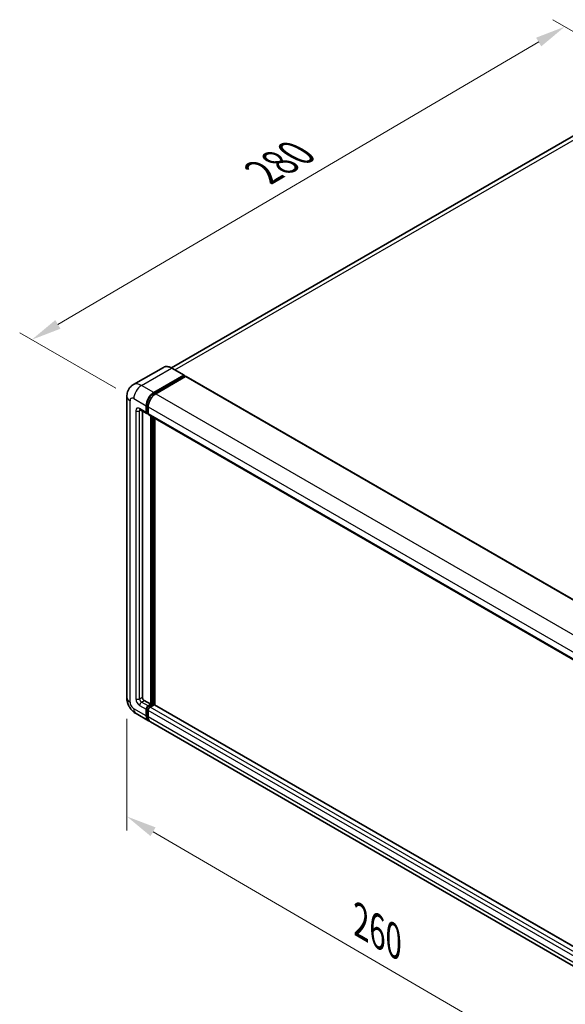
# Model space of a CAD drawing. Units: millimetres. Extents: x -5 to 8667, y -2 to 1122.
# Drawn here: x 648 to 828, y 201 to 526 of the extents above; entities that cross this region are included whole.
import ezdxf

# ---------------------------------------------------------------- set-up
doc = ezdxf.new("R2010")
doc.units = ezdxf.units.MM
for name, color, linetype, lineweight in [('Dimension (ISO)', 7, 'Continuous', 18), ('Visible (ISO)', 7, 'Continuous', 35), ('Visible Narrow (ISO)', 7, 'Continuous', 25)]:
    doc.layers.add(name, color=color, linetype=linetype, lineweight=lineweight)
doc.styles.add('Note Text (TK)', font='MS PGothic.ttf')
doc.dimstyles.new('Default - Method 1b (TK)', dxfattribs={"dimscale": 4, "dimtxt": 2.5, "dimasz": 2.5, "dimexe": 1, "dimexo": 1.5, "dimgap": 1, "dimtad": 1, "dimtoh": 1, "dimrnd": 1e-08, "dimdsep": 46, "dimtxsty": 'Note Text (TK)', "dimcen": 0.09, "dimdle": 5, "dimclrd": 100, "dimclre": 100, "dimclrt": 7, "dimadec": 1, "dimazin": 1, "dimtfac": 1, "dimtmove": 0, "dimatfit": 3, "dimfxl": 0, "dimtolj": 1, "dimlwd": -1, "dimlwe": -1, "dimarcsym": 0})

# ---------------------------------------------------------------- blocks, each defined once
blk = doc.blocks.new('*D38')
at = {"layer": 'Defpoints', "color": 0, "transparency": 16777216}
for p in [(827.6, 523.49), (861.54, 503.9), (685.38, 400.73)]:
    blk.add_point(p, dxfattribs=at)
at = {"layer": 'Dimension (ISO)', "color": 100, "transparency": 16777216}
for p, q in [((855.57, 507.35), (823.62, 525.79)), ((660.33, 425.24), (818.98, 518.43)), ((679.41, 404.17), (647.72, 422.47))]:
    blk.add_line(p, q, dxfattribs=at)
for points in [[(818.14, 519.86), (819.82, 516.99), (827.6, 523.49)], [(659.48, 426.67), (661.17, 423.8), (651.7, 420.17)]]:
    blk.add_solid(points, dxfattribs=at)
at = {"layer": 'Dimension (ISO)', "color": 7, "transparency": 16777216, "insert": (726.27, 474.41), "char_height": 10, "attachment_point": 4, "rotation": 30.4297, "style": 'Note Text (TK)'}
blk.add_mtext('\\A1;{\\Q-29.570;\\W0.820;\\H0.816x; \\fＭＳ Ｐゴシック|b0|i0;\\H10.0000;280}', dxfattribs=at)
blk = doc.blocks.new('*D39')
at = {"layer": 'Defpoints', "color": 0, "transparency": 16777216}
for p in [(683.09, 302.02), (842.52, 209.12), (842.52, 169.93)]:
    blk.add_point(p, dxfattribs=at)
at = {"layer": 'Dimension (ISO)', "color": 100, "transparency": 16777216}
for p, q in [((683.09, 295.08), (683.09, 258.2)), ((691.73, 257.79), (833.88, 174.96)), ((842.52, 202.18), (842.52, 165.3))]:
    blk.add_line(p, q, dxfattribs=at)
for points in [[(692.56, 259.23), (690.89, 256.35), (683.09, 262.83)], [(834.72, 176.4), (833.04, 173.52), (842.52, 169.93)]]:
    blk.add_solid(points, dxfattribs=at)
at = {"layer": 'Dimension (ISO)', "color": 7, "transparency": 16777216, "insert": (758.55, 229.27), "char_height": 10, "attachment_point": 4, "rotation": 329.7713, "style": 'Note Text (TK)'}
blk.add_mtext('\\A1;{\\Q-30.229;\\W0.815;\\H0.816x; \\fＭＳ Ｐゴシック|b0|i0;\\H10.0000;260}', dxfattribs=at)

msp = doc.modelspace()

# ---------------------------------------------------------------- linework, layer by layer
at = {"layer": 'Visible (ISO)'}
for p, q in [((851.675, 499.7197), (697.7888, 410.8734)), ((695.1305, 411.0597), (685.231, 405.3443)), ((701.9938, 408.4478), (697.9083, 410.8066)), ((691.9832, 402.7213), (701.8827, 408.4368)), ((691.9832, 402.5036), (702.0398, 408.3098)), ((702.4798, 408.0558), (692.6118, 402.3585)), ((702.0398, 408.3461), (702.0398, 408.3098)), ((702.0398, 408.3098), (702.4798, 408.0558)), ((702.6132, 408.069), (849.0628, 323.5162)), ((683.0851, 401.4512), (683.0851, 302.0201)), ((687.4533, 397.0526), (689.6532, 395.7825)), ((688.212, 396.6145), (688.212, 302.2015)), ((689.4691, 396.1894), (689.4691, 398.3667)), ((689.6576, 396.2982), (689.6576, 398.4756)), ((690.0976, 398.0038), (690.0976, 395.8265)), ((690.0976, 395.8338), (689.7865, 396.0134)), ((690.2817, 395.4196), (836.7314, 310.8668)), ((691.0404, 299.8428), (691.0404, 394.9815)), ((691.229, 299.7339), (691.229, 394.8727)), ((692.2975, 299.6427), (692.2975, 394.2558)), ((688.8405, 301.1129), (691.0404, 299.8428)), ((690.0976, 299.2984), (691.0404, 299.8428)), ((690.0976, 299.0807), (691.229, 299.7339)), ((692.0461, 299.6976), (690.7261, 298.9356)), ((691.6689, 299.4799), (691.229, 299.7339)), ((838.3992, 215.2908), (692.1794, 299.7108)), ((686.1199, 296.7636), (690.2054, 294.4048)), ((689.4691, 296.0325), (689.4691, 298.2098)), ((689.6576, 296.1413), (689.6576, 298.3187)), ((690.0976, 297.8469), (690.0976, 295.6696)), ((837.2837, 209.4892), (690.834, 294.0419))]:
    msp.add_line(p, q, dxfattribs=at)
for centre, major_axis, start_param, end_param in [((701.8827, 408.2554), (0.1111, 0.1925), 5.49778714, 7.06858347), ((702.4798, 407.8381), (0.1333, 0.2309), 0, 0.78539816), ((691.9832, 399.8182), (1.7778, 3.0792), 0.78539816, 2.35619449), ((691.9832, 399.8182), (1.6444, 2.8483), 0.78539816, 2.35619449), ((692.6118, 399.4554), (-1.7778, -3.0792), 3.92699082, 5.49778714), ((690.0976, 396.5523), (-0.4444, -0.7698), 5.49778714, 7.06858347), ((690.0976, 396.5523), (-0.3111, -0.5389), 5.49778714, 6.28318531), ((690.7261, 396.1894), (-0.4444, -0.7698), 5.49778714, 6.28318531), ((688.8405, 301.8387), (0.4444, -0.7698), 3.92699082, 5.49778714), ((690.0976, 298.5727), (0.4444, 0.7698), 0.78539816, 2.35619449), ((690.0976, 298.5727), (0.3111, 0.5389), 0.78539816, 2.35619449), ((692.0461, 299.4799), (0.1333, 0.2309), 0, 0.78539816), ((691.9832, 297.484), (-1.7778, -3.0792), 5.49778714, 6.46089591), ((691.9832, 297.484), (-1.6444, -2.8483), 5.49778714, 6.25355893), ((690.7261, 298.2098), (-0.4444, -0.7698), 3.92699082, 5.49778714), ((692.6118, 297.1211), (-1.7778, -3.0792), 5.49778714, 6.28318531)]:
    msp.add_ellipse(centre, major_axis=major_axis, ratio=0.57735027, start_param=start_param, end_param=end_param, dxfattribs=at)
for points, knots in [([(697.9083, 410.8066), (697.7104, 410.9209), (697.5114, 411.0178), (697.1154, 411.174), (696.9184, 411.2333), (696.5305, 411.3117), (696.3395, 411.3308), (695.9685, 411.3268), (695.7883, 411.3035), (695.445, 411.2137), (695.2818, 411.1471), (695.1305, 411.0597)], [0, 0, 0, 0, 0.157079633, 0.157079633, 0.314159265, 0.314159265, 0.471238898, 0.471238898, 0.628318531, 0.628318531, 0.785398163, 0.785398163, 0.785398163, 0.785398163]), ([(683.0851, 401.4512), (683.0851, 401.6885), (683.101, 401.9355), (683.1777, 402.451), (683.2387, 402.7197), (683.4248, 403.2736), (683.5504, 403.5592), (683.886, 404.1261), (684.0969, 404.4072), (684.6064, 404.9228), (684.9053, 405.1562), (685.231, 405.3443)], [4.71238898, 4.71238898, 4.71238898, 4.71238898, 4.869468613, 4.869468613, 5.026548246, 5.026548246, 5.183627878, 5.183627878, 5.340707511, 5.340707511, 5.497787144, 5.497787144, 5.497787144, 5.497787144]), ([(687.3289, 397.1051), (687.3289, 397.1051), (687.3303, 397.1049), (687.3398, 397.103), (687.3542, 397.0993), (687.3955, 397.083), (687.4224, 397.0704), (687.4533, 397.0526)], [5.902696792, 5.902696792, 5.902696792, 5.902696792, 5.969026042, 5.969026042, 6.126105675, 6.126105675, 6.283185307, 6.283185307, 6.283185307, 6.283185307]), ([(686.1199, 296.7636), (685.709, 297.0008), (685.3626, 297.2724), (684.7513, 297.8547), (684.4868, 298.1665), (684.0218, 298.8252), (683.8214, 299.1722), (683.4835, 299.9044), (683.3457, 300.2892), (683.1471, 301.1098), (683.0851, 301.5456), (683.0851, 302.0201)], [3.14159265, 3.14159265, 3.14159265, 3.14159265, 3.45575192, 3.45575192, 3.76991118, 3.76991118, 4.08407045, 4.08407045, 4.39822972, 4.39822972, 4.71238898, 4.71238898, 4.71238898, 4.71238898])]:
    msp.add_open_spline(points, degree=3, knots=knots, dxfattribs=at)
at = {"layer": 'Visible Narrow (ISO)'}
for p, q in [((698.9622, 410.1981), (853.675, 499.5216)), ((687.8977, 405.0801), (697.7972, 410.7956)), ((697.7972, 410.7956), (701.8827, 408.4368)), ((702.4798, 408.0558), (848.9295, 323.503)), ((691.9832, 402.7213), (687.8977, 405.0801)), ((684.1265, 300.5686), (684.1265, 399.9997)), ((685.3836, 400.7255), (689.4691, 398.3667)), ((692.4298, 402.2458), (691.9832, 402.5036)), ((692.6118, 402.3585), (839.0614, 317.8057)), ((686.0121, 396.7337), (686.0121, 301.6572)), ((689.4691, 396.1894), (687.2692, 397.4595)), ((687.2692, 396.7337), (687.6374, 396.9463)), ((687.2692, 301.6572), (687.2692, 396.7337)), ((690.1042, 398.2177), (689.6576, 398.4756)), ((690.0976, 398.0038), (836.5473, 313.4511)), ((690.0976, 396.0442), (689.6576, 396.2982)), ((690.0976, 395.8265), (836.5473, 311.2737)), ((691.7004, 394.6005), (691.7004, 299.498)), ((692.0146, 299.6795), (692.0146, 394.4191)), ((687.2692, 301.6572), (688.212, 302.2015)), ((687.2692, 299.4799), (689.4691, 298.2098)), ((687.8977, 300.5686), (688.8405, 301.1129)), ((690.0976, 299.2984), (687.8977, 300.5686)), ((690.5599, 298.8138), (690.0976, 299.0807)), ((838.3992, 215.2006), (692.0461, 299.6976)), ((689.4691, 296.0325), (685.3836, 298.3912)), ((690.12, 298.0517), (689.6576, 298.3187)), ((690.0976, 295.8873), (689.6576, 296.1413)), ((836.5473, 213.2941), (690.0976, 297.8469)), ((837.1758, 214.3828), (690.7261, 298.9356)), ((836.5473, 211.1168), (690.0976, 295.6696))]:
    msp.add_line(p, q, dxfattribs=at)
for centre, major_axis, start_param, end_param in [((697.7972, 406.4409), (-2.6667, 4.6188), 5.49778714, 6.28318531), ((697.7972, 410.6141), (0.1111, 0.1925), 0, 0.78539816), ((687.8977, 400.7255), (-2.6667, 4.6188), 5.49778714, 6.28318531), ((687.8977, 402.177), (1.7778, 3.0792), 0.78539816, 2.35619449), ((686.6406, 401.4512), (-3.5556, 0), 0, 0.78539816), ((685.3836, 399.2739), (-0.8889, 1.5396), 5.49778714, 7.06858347), ((692.4546, 399.5461), (-1.6444, -2.8483), 4.1299989, 5.29477906), ((687.2692, 396.0079), (-0.8889, 1.5396), 5.49778714, 7.06858347), ((686.6406, 397.0966), (-0.8889, 0), 0.78539816, 2.35619449), ((687.8977, 397.8224), (-0.4444, -0.7698), 5.49778714, 6.28318531), ((687.8977, 396.3708), (-0.4444, 0.7698), 0.16790573, 0.78539816), ((686.6406, 302.0201), (-3.5556, 0), 0, 0.78539816), ((685.3836, 299.8428), (-0.8889, 1.5396), 0.78539816, 2.35619449), ((687.2692, 300.9314), (0.8889, -1.5396), 3.92699082, 5.49778714), ((686.6406, 302.0201), (-0.8889, 0), 0.78539816, 2.35619449), ((687.8977, 301.2943), (-0.4444, 0.7698), 0.78539816, 2.35619449), ((687.8977, 299.8428), (-0.4444, -0.7698), 3.92699082, 5.49778714), ((687.8977, 299.8428), (-1.7778, -3.0792), 5.49778714, 6.28318531), ((690.569, 298.3005), (-0.3111, -0.5389), 4.0327783, 5.39199966)]:
    msp.add_ellipse(centre, major_axis=major_axis, ratio=0.57735027, start_param=start_param, end_param=end_param, dxfattribs=at)

# ---------------------------------------------------------------- dimensions: what is measured, and where the dimension line sits
at = {"layer": 'Dimension (ISO)', "color": 100, "true_color": 0x00ff3f}
for base, p1, p2, angle, text, override, picture, middle in [((827.6033, 523.4922), (685.3836, 400.7255), (861.5444, 503.8963), 210.42972, '{\\Q-29.570;\\W0.820;\\H0.816x; \\fＭＳ Ｐゴシック|b0|i0;\\H10.0000;280}', {"dimgap": 1, "dimtoh": 0, "dimdec": 2, "dimlfac": 1.370882, "dimtol": 0, "dimlim": 0, "dimtp": 0, "dimtm": 0, "dimtdec": 2, "dimtofl": 0, "dimatfit": 1}, '*D38', (739.6538, 471.8312)), ((842.5184, 169.9291), (683.0851, 302.0201), (842.5184, 209.1209), 149.77135, '{\\Q-30.229;\\W0.815;\\H0.816x; \\fＭＳ Ｐゴシック|b0|i0;\\H10.0000;260}', {"dimgap": 1, "dimtoh": 0, "dimdec": 2, "dimlfac": 1.381016, "dimtol": 0, "dimlim": 0, "dimtp": 0, "dimtm": 0, "dimtdec": 2, "dimtofl": 0, "dimatfit": 1}, '*D39', (762.8017, 216.3787))]:
    dim = msp.add_linear_dim(base=base, p1=p1, p2=p2, angle=angle, text=text, dimstyle='Default - Method 1b (TK)', override=override, dxfattribs=at)
    dim.commit()
    dim.dimension.update_dxf_attribs({"geometry": picture, "text_midpoint": middle, "dimtype": 160})

doc.saveas('drawing.dxf')
